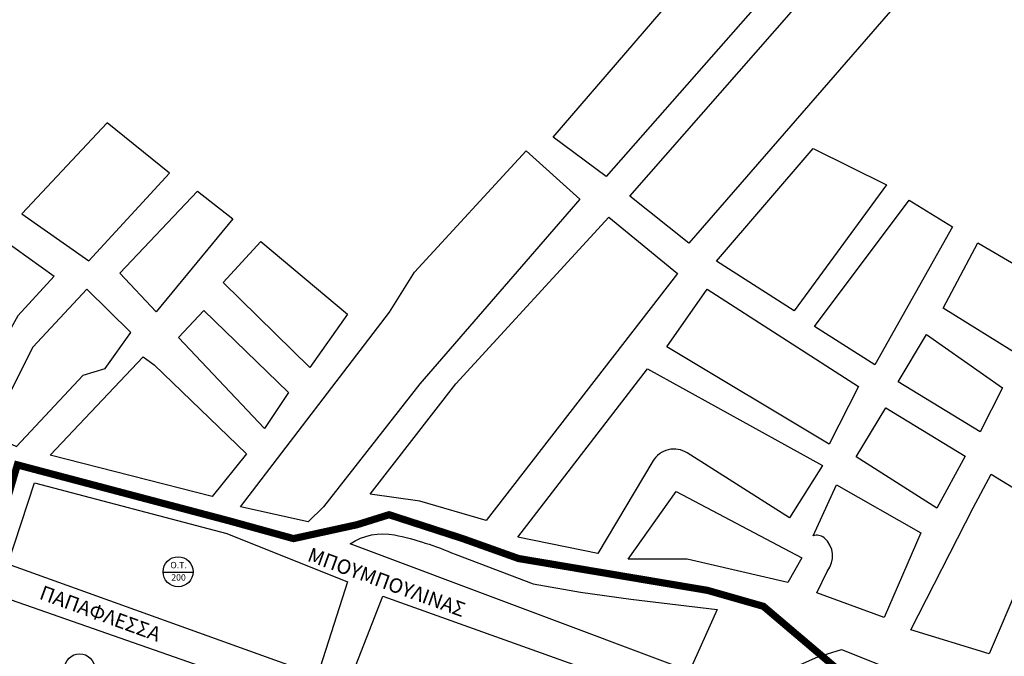
# Model space of a CAD drawing. Units: millimetres. Extents: x -1588 to 4460, y -150 to 3011.
# Drawn here: x 2133 to 2518, y 1705 to 1954 of the extents above; entities that cross this region are included whole.
import ezdxf

# ---------------------------------------------------------------- set-up
doc = ezdxf.new("R2010")
doc.units = ezdxf.units.MM
doc.header["$LTSCALE"] = 2
doc.linetypes.add('DASHDOTX2', pattern=[2, 1, -0.5, 0, -0.5])
for name, color, linetype in [('blocks', 252, 'Continuous'), ('O.T.', 252, 'Continuous'), ('oria', 7, 'Continuous'), ('text', 7, 'Continuous')]:
    doc.layers.add(name, color=color, linetype=linetype)

msp = doc.modelspace()

# ---------------------------------------------------------------- linework, layer by layer
at = {"layer": 'blocks', "linetype": 'Continuous'}
for points in [[(2429.4, 1968.85), (2362.47, 1892.62), (2341.7, 1908.02), (2398.63, 1974.24)], [(2476.33, 1960.38), (2394.78, 1866.44), (2371.7, 1884.92), (2442.48, 1965.77)], [(2191.46, 1893.85), (2167.17, 1913.57), (2133.71, 1877.92), (2159.89, 1859.55)], [(2352.13, 1883.71), (2289.52, 1811.33), (2251.74, 1763.26), (2245.81, 1757.32), (2219.36, 1763.26), (2277.65, 1839.42), (2287.36, 1855.08), (2331.08, 1902.62)], [(2472.24, 1889.33), (2436.05, 1839.93), (2405.61, 1859.41), (2443.45, 1903.6)], [(2216.28, 1876.03), (2186.33, 1839.57), (2172.03, 1854.69), (2202.52, 1886.83)], [(2498.02, 1872.86), (2467.58, 1818.8), (2444, 1833.89), (2481.02, 1883.29)], [(2390.44, 1854.54), (2315.43, 1757.86), (2289.52, 1765.42), (2270.09, 1768.12), (2303.55, 1811.33), (2363.46, 1876.69)], [(2146.36, 1853.52), (2132.19, 1838), (2102.95, 1785.69), (2125.54, 1775.49), (2115.36, 1747.12), (2063.09, 1764.85), (2080.36, 1809.19), (2125.99, 1868.15)], [(2261.14, 1838.7), (2246.46, 1817.8), (2212.53, 1851.11), (2227.21, 1867.1)], [(2539.03, 1848.44), (2525.08, 1821.93), (2494.41, 1841), (2507.89, 1866.58)], [(2159.08, 1848.48), (2138.03, 1825.79), (2120.76, 1791.76), (2131.55, 1786.9), (2157.73, 1814.72), (2166.36, 1817.42), (2176.35, 1831.46)], [(2461.27, 1810.29), (2449.76, 1787.78), (2386.14, 1825.93), (2402.04, 1848.44)], [(2238.14, 1807.97), (2228.7, 1793.92), (2194.97, 1829.57), (2204.95, 1840.11)], [(2517.65, 1809.83), (2508.82, 1792.62), (2476.75, 1812.16), (2487.9, 1830.77)], [(2185.52, 1818.77), (2221.68, 1783.93), (2208.19, 1767.19), (2144.77, 1783.39), (2181.2, 1822.01)], [(2503, 1783.03), (2491.95, 1762.62), (2460.3, 1782.81), (2471.98, 1801.95)], [(2536.35, 1761.77), (2512.35, 1705.64), (2481.76, 1714.99), (2506.18, 1762.83), (2513.19, 1776.01)], [(2439.02, 1743.27), (2433.62, 1733.55), (2394.22, 1742.73), (2371.02, 1742.73), (2389.9, 1769.2)]]:
    msp.add_lwpolyline(points, close=True, dxfattribs=at)
for points in [[(2389.83, 1687.09), (2407.86, 1687.82), (2445.31, 1704.48), (2454.55, 1707.26), (2479.05, 1697.54), (2518.16, 1686.91), (2597.21, 1684.6), (2650.37, 1682.28), (2742.15, 1678.59), (2739.38, 1634.63), (2753.24, 1635.1), (2753.71, 1679.51), (2777.65, 1678.35, 0.212358), (2799.81, 1694.32), (2834.05, 1798.64), (2835.9, 1846.3), (2869.65, 1824.09), (2876.12, 1837.04), (2835.9, 1859.71), (2857.16, 1905.52), (2966.72, 1885.16)], [(2405.94, 1722.99), (2395.06, 1698.81), (2262.23, 1748.77, -0.194151), (2279.6, 1752.22, -0.05121), (2303.31, 1744.63), (2333.85, 1733.07), (2352.37, 1729.84), (2372.11, 1727.02), (2405.94, 1722.99)]]:
    msp.add_lwpolyline(points, format="xyb", dxfattribs=at)
for points in [[(2447.11, 1779.46), (2434.16, 1758.94), (2394.22, 1784.32, 0.423956), (2380.73, 1781.08), (2359.14, 1744.89), (2327.84, 1751.38), (2378.57, 1817.27)], [(2485.58, 1752.98), (2471.25, 1719.88), (2444.91, 1729.51), (2449.01, 1737.94, 0.406552), (2447.77, 1751.12, 0.230694), (2443.48, 1751.9), (2452.65, 1771.88)]]:
    msp.add_lwpolyline(points, format="xyb", close=True, dxfattribs=at)
for points in [[(2261.13, 1733.86), (2249.45, 1697.18), (2128.23, 1740.71), (2138.7, 1772.55), (2214.01, 1752.8), (2261.13, 1733.86)], [(2212, 1697.98), (2200.32, 1662.92), (2112.12, 1694.36), (2124.2, 1728.62), (2212, 1697.98)], [(2389.83, 1687.09), (2378.15, 1652.02), (2261.36, 1693.14), (2275.05, 1728.21), (2389.83, 1687.09)]]:
    msp.add_lwpolyline(points, dxfattribs=at)
at = {"layer": 'O.T.'}
msp.add_line((2188.98, 1737.59), (2200.74, 1737.6), dxfattribs=at)
for centre in [(2194.86, 1737.78), (2156.34, 1699.77)]:
    msp.add_circle(centre, 5.88, dxfattribs=at)
at = {"layer": 'oria', "linetype": 'DASHDOTX2', "ltscale": 25, "flags": 128}
msp.add_lwpolyline([(894.26, 2093.46, 2.82, 2.82, 0), (999.59, 2065.3, 2.82, 2.82, 0), (1040.12, 2045.02, 2.82, 2.82, 0), (1081.9, 2014.64, 2.82, 2.82, 0), (1106.06, 1988.9, 2.82, 2.82, 0), (1129.45, 1967.83, 2.82, 2.82, 0), (1155.95, 1945.21, 2.82, 2.82, 0), (1208.17, 1908.55, 2.82, 2.82, 0), (1262.73, 1868.76, 2.82, 2.82, 0), (1316.94, 1837.55, 2.82, 2.82, 0), (1371.5, 1813.37, 2.82, 2.82, 0), (1465.81, 1782.95, 2.82, 2.82, 0), (1517.25, 1769.69, 2.82, 2.82, 0), (1599.01, 1755.61, 2.82, 2.82, 0), (1726.83, 1736.89, 2.82, 2.82, 0), (1818.02, 1710.37, 2.82, 2.82, 0), (1862.45, 1698.67, 2.82, 2.82, 0), (1926.78, 1682.13, 2.82, 2.82, 0), (1953.28, 1676.67, 2.82, 2.82, 0), (1959.52, 1677.45, 2.82, 2.82, 0), (1971.21, 1698.51, 2.82, 2.82, 0), (2006.28, 1775.74, 2.82, 2.82, 0), (2120.25, 1739.86, 2.82, 2.82, 0), (2131.94, 1779.64, 2.82, 2.82, 0), (2214.56, 1757.8, 2.82, 2.82, 0), (2240.05, 1750.76, 2.82, 2.82, 0), (2264.99, 1756.22, 2.82, 2.82, 0), (2277.46, 1760.12, 2.82, 2.82, 0), (2306.3, 1750.76, 2.82, 2.82, 0), (2328.12, 1742.96, 2.82, 2.82, 0), (2402.17, 1730.48, 2.82, 2.82, 0), (2423.99, 1724.24, 2.82, 2.82, 0), (2459.84, 1693.81, 2.82, 2.82, 0), (2484, 1682.89, 2.82, 2.82, 0), (2501.93, 1679.77, 2.82, 2.82, 0), (2538.28, 1674.3, 2.82, 2.82, 0), (2587.38, 1675.08, 2.82, 2.82, 0), (2612.32, 1671.95, 2.82, 2.82, 0), (2634.15, 1669.62, 2.82, 2.82, 0), (2676.24, 1670.39, 2.82, 2.82, 0), (2714.43, 1664.16, 2.82, 2.82, 0), (2745.6, 1656.35, 2.82, 2.82, 0), (2782.75, 1638.41, 2.82, 2.82, 0), (2752.35, 1593.94, 2.82, 2.82, 0), (2750.79, 1575.22, 2.82, 2.82, 0), (2767.94, 1552.6, 2.82, 2.82, 0), (2785.87, 1526.86, 2.82, 2.82, 0), (2802.24, 1518.28, 2.82, 2.82, 0), (2818.6, 1517.5, 2.82, 2.82, 0), (2824.06, 1501.89, 2.82, 2.82, 0), (2824.06, 1437.15, 2.82, 2.82, 0), (2824.06, 1401.27, 2.82, 2.82, 0), (2838.87, 1377.08, 2.82, 2.82, 0), (2857.57, 1350.56, 2.82, 2.82, 0), (2867.71, 1336.52, 2.82, 2.82, 0), (2879.4, 1318.58, 2.82, 2.82, 0), (2896.54, 1300.64, 2.82, 2.82, 0), (2916.03, 1282.7, 2.82, 2.82, 0), (2962.3, 1248.69, 2.82, 2.82, 0), (2986.46, 1233.09, 2.82, 2.82, 0), (3011.4, 1202.66, 2.82, 2.82, 0), (3025.43, 1174.58, 2.82, 2.82, 0), (3030.11, 1146.5, 2.82, 2.82, 0), (3028.55, 1127.78, 2.82, 2.82, 0), (3010.62, 1096.57, 2.82, 2.82, 0), (3001.27, 1085.65, 2.82, 2.82, 0), (3005.17, 1068.49, 2.82, 2.82, 0), (3024.65, 1060.69, 2.82, 2.82, 0), (3044.14, 1059.13, 2.82, 2.82, 0), (3099.76, 1071.32, 2.82, 2.82, 0), (3189.56, 1081.58, 2.82, 2.82, 0), (3233.21, 1077.68, 2.82, 2.82, 0), (3258.93, 1060.52, 2.82, 2.82, 0), (3272.96, 1030.88, 2.82, 2.82, 0), (3276.08, 996.56, 2.82, 2.82, 0), (3274.52, 952.87, 2.82, 2.82, 0), (3275.3, 933.37, 2.82, 2.82, 0), (3282.31, 913.87, 2.82, 2.82, 0), (3294.78, 905.29, 2.82, 2.82, 0), (3320.5, 899.05, 2.82, 2.82, 0), (3392.99, 885.01, 2.82, 2.82, 0), (3432.34, 870.89, 2.82, 2.82, 0), (3464.29, 852.94, 2.82, 2.82, 0), (3515.74, 818.62, 2.82, 2.82, 0), (3543.79, 801.46, 2.82, 2.82, 0), (3597.57, 754.66, 2.82, 2.82, 0), (3666.6, 696.75, 2.82, 2.82, 0), (3685.04, 670.8, 0, 0, 0), (3685.04, 633.18, 0, 0, 0)], format="xyseb", dxfattribs=at)

# ---------------------------------------------------------------- texts
at = {"layer": 'O.T.', "char_height": 2.5, "width": 7.3598, "attachment_point": 1}
for s, insert in [('{\\fArial|b0|i0|c0|p34;O.T.}', (2191.83, 1741.64)), ('{\\fArial|b0|i0|c0|p34;200}', (2192.2, 1736.81))]:
    msp.add_mtext(s, dxfattribs=dict(at, insert=insert))
at = {"layer": 'text', "char_height": 5.6479, "width": 131.7784, "attachment_point": 1, "rotation": 340}
for s, insert in [('{\\fArial|b0|i0|c161|p34;ΜΠΟΥΜΠΟΥΛΙΝΑΣ}', (2247.03, 1747.44)), ('{\\fArial|b0|i0|c161|p34;ΠΑΠΑΦΛΕΣΣΑ}', (2142.09, 1732.58))]:
    msp.add_mtext(s, dxfattribs=dict(at, insert=insert))

doc.saveas('drawing.dxf')
